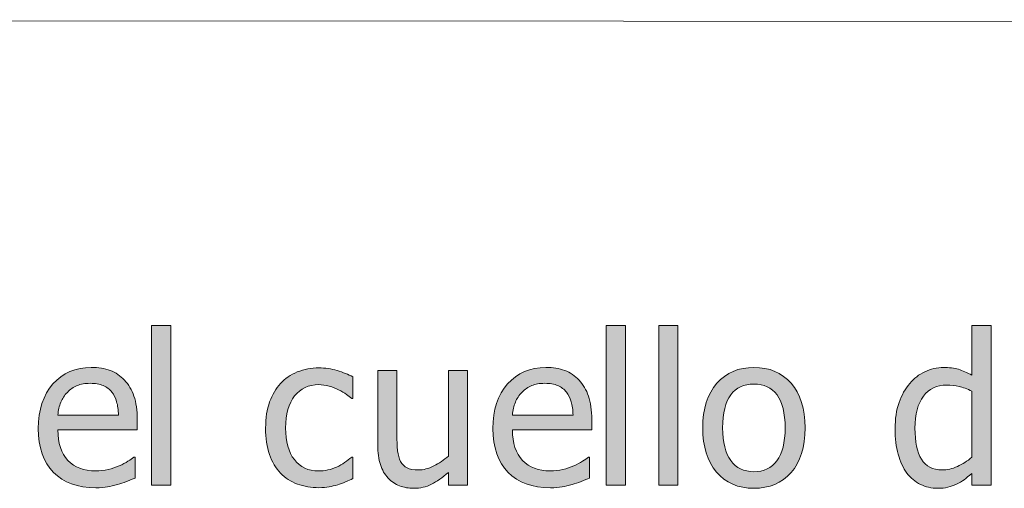
# Model space of a CAD drawing. Units: inches. Extents: x -150 to 1601, y -429 to 512.
# Drawn here: x 157 to 214, y 232 to 259 of the extents above; entities that cross this region are included whole.
import ezdxf

# ---------------------------------------------------------------- set-up
doc = ezdxf.new("R2010")
doc.units = ezdxf.units.IN
doc.header["$MEASUREMENT"] = 0
doc.layers.add('Capa 1', color=7, linetype='Continuous')

# ---------------------------------------------------------------- blocks, each defined once
blk = doc.blocks.new('block 2')
at = {"layer": 'Capa 1', "true_color": 0x505050}
h = blk.add_hatch(color=251, dxfattribs=at)
h.dxf.hatch_style = 2
h.paths.add_polyline_path([(165.972, 241.393), (164.87, 241.393), (164.87, 232.275), (165.972, 232.275)])
h = blk.add_hatch(color=251, dxfattribs=at)
h.dxf.hatch_style = 2
h.paths.add_polyline_path([(191.971, 241.393), (190.87, 241.393), (190.87, 232.275), (191.971, 232.275)])
h.paths.add_polyline_path([(194.978, 241.393), (193.876, 241.393), (193.876, 232.275), (194.978, 232.275)])
edge = h.paths.add_edge_path()
edge.add_spline(control_points=[(201.447, 238.097), (200.916, 238.7), (200.208, 239.002), (199.326, 239.002), (198.447, 239.002), (197.739, 238.699), (197.202, 238.094), (196.665, 237.488), (196.396, 236.639), (196.396, 235.545), (196.396, 234.482), (196.657, 233.642), (197.178, 233.022), (197.7, 232.403), (198.416, 232.094), (199.326, 232.094), (200.208, 232.094), (200.916, 232.394), (201.447, 232.993), (201.978, 233.593), (202.244, 234.443), (202.244, 235.545), (202.244, 236.643), (201.978, 237.493), (201.447, 238.097), (201.447, 238.097), (201.447, 238.097), (201.447, 238.097)], knot_values=[0, 0, 0, 0, 1, 1, 1, 2, 2, 2, 3, 3, 3, 4, 4, 4, 5, 5, 5, 6, 6, 6, 7, 7, 7, 8, 8, 8, 9, 9, 9, 9], degree=3, periodic=1)
edge = h.paths.add_edge_path()
edge.add_spline(control_points=[(200.641, 233.667), (200.331, 233.251), (199.892, 233.043), (199.326, 233.043), (198.751, 233.043), (198.309, 233.255), (197.999, 233.679), (197.688, 234.103), (197.533, 234.725), (197.533, 235.545), (197.533, 236.393), (197.688, 237.022), (197.999, 237.435), (198.309, 237.847), (198.751, 238.053), (199.326, 238.053), (199.896, 238.053), (200.335, 237.847), (200.644, 237.435), (200.953, 237.022), (201.107, 236.393), (201.107, 235.545), (201.107, 234.709), (200.952, 234.083), (200.641, 233.667), (200.641, 233.667), (200.641, 233.667), (200.641, 233.667)], knot_values=[0, 0, 0, 0, 1, 1, 1, 2, 2, 2, 3, 3, 3, 4, 4, 4, 5, 5, 5, 6, 6, 6, 7, 7, 7, 8, 8, 8, 9, 9, 9, 9], degree=3, periodic=1)
h = blk.add_hatch(color=251, dxfattribs=at)
h.dxf.hatch_style = 2
edge = h.paths.add_edge_path()
edge.add_spline(control_points=[(212.888, 241.393), (212.888, 241.393), (211.786, 241.393), (211.786, 241.393), (211.786, 241.393), (211.786, 238.557), (211.786, 238.557), (211.517, 238.709), (211.26, 238.821), (211.019, 238.894), (210.776, 238.966), (210.491, 239.002), (210.163, 239.002), (209.792, 239.002), (209.437, 238.921), (209.1, 238.759), (208.761, 238.597), (208.473, 238.373), (208.235, 238.088), (207.973, 237.775), (207.768, 237.409), (207.62, 236.989), (207.471, 236.569), (207.397, 236.072), (207.397, 235.498), (207.397, 234.947), (207.456, 234.46), (207.573, 234.036), (207.69, 233.612), (207.856, 233.256), (208.071, 232.967), (208.282, 232.682), (208.539, 232.465), (208.842, 232.316), (209.144, 232.168), (209.473, 232.094), (209.829, 232.094), (210.052, 232.094), (210.247, 232.114), (210.415, 232.155), (210.583, 232.196), (210.745, 232.254), (210.901, 232.328), (211.069, 232.406), (211.215, 232.492), (211.341, 232.586), (211.465, 232.68), (211.614, 232.799), (211.786, 232.943), (211.786, 232.943), (211.786, 232.275), (211.786, 232.275), (211.786, 232.275), (212.888, 232.275), (212.888, 232.275), (212.888, 232.275), (212.888, 241.393), (212.888, 241.393), (212.888, 241.393), (212.888, 241.393), (212.888, 241.393)], knot_values=[0, 0, 0, 0, 1, 1, 1, 2, 2, 2, 3, 3, 3, 4, 4, 4, 5, 5, 5, 6, 6, 6, 7, 7, 7, 8, 8, 8, 9, 9, 9, 10, 10, 10, 11, 11, 11, 12, 12, 12, 13, 13, 13, 14, 14, 14, 15, 15, 15, 16, 16, 16, 17, 17, 17, 18, 18, 18, 19, 19, 19, 20, 20, 20, 20], degree=3, periodic=1)
edge = h.paths.add_edge_path()
edge.add_spline(control_points=[(210.96, 233.339), (210.667, 233.208), (210.375, 233.143), (210.087, 233.143), (209.543, 233.143), (209.149, 233.347), (208.903, 233.755), (208.657, 234.163), (208.534, 234.752), (208.534, 235.521), (208.534, 236.322), (208.694, 236.935), (209.015, 237.358), (209.334, 237.782), (209.778, 237.994), (210.345, 237.994), (210.598, 237.994), (210.834, 237.969), (211.051, 237.918), (211.268, 237.867), (211.512, 237.775), (211.786, 237.643), (211.786, 237.643), (211.786, 233.869), (211.786, 233.869), (211.528, 233.646), (211.253, 233.47), (210.96, 233.339), (210.96, 233.339), (210.96, 233.339), (210.96, 233.339)], knot_values=[0, 0, 0, 0, 1, 1, 1, 2, 2, 2, 3, 3, 3, 4, 4, 4, 5, 5, 5, 6, 6, 6, 7, 7, 7, 8, 8, 8, 9, 9, 9, 10, 10, 10, 10], degree=3, periodic=1)
h = blk.add_hatch(color=251, dxfattribs=at)
h.dxf.hatch_style = 2
edge = h.paths.add_edge_path()
edge.add_spline(control_points=[(162.35, 232.17), (162.523, 232.201), (162.718, 232.246), (162.933, 232.305), (163.085, 232.348), (163.257, 232.407), (163.448, 232.483), (163.639, 232.56), (163.8, 232.623), (163.929, 232.674), (163.929, 232.674), (163.929, 233.875), (163.929, 233.875), (163.929, 233.875), (163.864, 233.875), (163.864, 233.875), (163.774, 233.801), (163.661, 233.722), (163.524, 233.638), (163.387, 233.554), (163.22, 233.467), (163.021, 233.377), (162.833, 233.291), (162.623, 233.221), (162.391, 233.166), (162.158, 233.111), (161.921, 233.084), (161.679, 233.084), (161.002, 233.084), (160.474, 233.285), (160.091, 233.688), (159.708, 234.09), (159.517, 234.672), (159.517, 235.434), (159.517, 235.434), (164.052, 235.434), (164.052, 235.434), (164.052, 235.434), (164.052, 236.031), (164.052, 236.031), (164.052, 236.555), (163.989, 236.997), (163.864, 237.358), (163.739, 237.72), (163.56, 238.025), (163.325, 238.275), (163.091, 238.525), (162.817, 238.709), (162.505, 238.826), (162.192, 238.943), (161.833, 239.002), (161.427, 239.002), (160.524, 239.002), (159.794, 238.687), (159.235, 238.056), (158.676, 237.425), (158.397, 236.576), (158.397, 235.51), (158.397, 234.428), (158.685, 233.593), (159.262, 233.005), (159.838, 232.417), (160.647, 232.123), (161.69, 232.123), (161.956, 232.123), (162.176, 232.139), (162.35, 232.17), (162.35, 232.17), (162.35, 232.17), (162.35, 232.17)], knot_values=[0, 0, 0, 0, 1, 1, 1, 2, 2, 2, 3, 3, 3, 4, 4, 4, 5, 5, 5, 6, 6, 6, 7, 7, 7, 8, 8, 8, 9, 9, 9, 10, 10, 10, 11, 11, 11, 12, 12, 12, 13, 13, 13, 14, 14, 14, 15, 15, 15, 16, 16, 16, 17, 17, 17, 18, 18, 18, 19, 19, 19, 20, 20, 20, 21, 21, 21, 22, 22, 22, 23, 23, 23, 23], degree=3, periodic=1)
edge = h.paths.add_edge_path()
edge.add_spline(control_points=[(159.517, 236.277), (159.54, 236.555), (159.595, 236.798), (159.681, 237.007), (159.766, 237.216), (159.892, 237.406), (160.056, 237.578), (160.223, 237.746), (160.41, 237.874), (160.615, 237.962), (160.82, 238.05), (161.069, 238.094), (161.362, 238.094), (161.659, 238.094), (161.908, 238.051), (162.109, 237.965), (162.311, 237.879), (162.476, 237.754), (162.604, 237.59), (162.722, 237.441), (162.812, 237.26), (162.874, 237.045), (162.936, 236.83), (162.971, 236.574), (162.979, 236.277), (162.979, 236.277), (159.517, 236.277), (159.517, 236.277), (159.517, 236.277), (159.517, 236.277), (159.517, 236.277)], knot_values=[0, 0, 0, 0, 1, 1, 1, 2, 2, 2, 3, 3, 3, 4, 4, 4, 5, 5, 5, 6, 6, 6, 7, 7, 7, 8, 8, 8, 9, 9, 9, 10, 10, 10, 10], degree=3, periodic=1)
h = blk.add_hatch(color=251, dxfattribs=at)
h.dxf.hatch_style = 2
edge = h.paths.add_edge_path()
edge.add_spline(control_points=[(175.022, 232.173), (175.17, 232.202), (175.338, 232.244), (175.526, 232.299), (175.659, 232.334), (175.807, 232.388), (175.971, 232.46), (176.135, 232.532), (176.272, 232.594), (176.381, 232.645), (176.381, 232.645), (176.381, 233.881), (176.381, 233.881), (176.381, 233.881), (176.317, 233.881), (176.317, 233.881), (176.067, 233.646), (175.78, 233.455), (175.456, 233.307), (175.131, 233.158), (174.79, 233.084), (174.43, 233.084), (173.836, 233.084), (173.373, 233.3), (173.039, 233.731), (172.705, 234.163), (172.538, 234.766), (172.538, 235.539), (172.538, 236.328), (172.71, 236.938), (173.056, 237.37), (173.402, 237.802), (173.86, 238.018), (174.43, 238.018), (174.622, 238.018), (174.821, 237.988), (175.028, 237.93), (175.235, 237.871), (175.415, 237.803), (175.567, 237.725), (175.743, 237.635), (175.892, 237.547), (176.015, 237.461), (176.138, 237.375), (176.239, 237.299), (176.317, 237.232), (176.317, 237.232), (176.381, 237.232), (176.381, 237.232), (176.381, 237.232), (176.381, 238.469), (176.381, 238.469), (176.12, 238.602), (175.822, 238.719), (175.488, 238.82), (175.154, 238.922), (174.807, 238.973), (174.448, 238.973), (174.006, 238.973), (173.593, 238.896), (173.208, 238.741), (172.824, 238.587), (172.502, 238.367), (172.245, 238.082), (171.987, 237.797), (171.781, 237.445), (171.626, 237.027), (171.472, 236.609), (171.395, 236.113), (171.395, 235.539), (171.395, 234.961), (171.469, 234.458), (171.618, 234.03), (171.766, 233.603), (171.975, 233.248), (172.245, 232.967), (172.514, 232.686), (172.836, 232.476), (173.211, 232.337), (173.586, 232.198), (173.999, 232.129), (174.448, 232.129), (174.682, 232.129), (174.874, 232.144), (175.022, 232.173), (175.022, 232.173), (175.022, 232.173), (175.022, 232.173)], knot_values=[0, 0, 0, 0, 1, 1, 1, 2, 2, 2, 3, 3, 3, 4, 4, 4, 5, 5, 5, 6, 6, 6, 7, 7, 7, 8, 8, 8, 9, 9, 9, 10, 10, 10, 11, 11, 11, 12, 12, 12, 13, 13, 13, 14, 14, 14, 15, 15, 15, 16, 16, 16, 17, 17, 17, 18, 18, 18, 19, 19, 19, 20, 20, 20, 21, 21, 21, 22, 22, 22, 23, 23, 23, 24, 24, 24, 25, 25, 25, 26, 26, 26, 27, 27, 27, 28, 28, 28, 29, 29, 29, 29], degree=3, periodic=1)
edge = h.paths.add_edge_path()
edge.add_spline(control_points=[(182.949, 238.82), (182.949, 238.82), (181.848, 238.82), (181.848, 238.82), (181.848, 238.82), (181.848, 233.934), (181.848, 233.934), (181.594, 233.711), (181.314, 233.523), (181.01, 233.371), (180.705, 233.219), (180.418, 233.143), (180.148, 233.143), (179.859, 233.143), (179.638, 233.182), (179.483, 233.26), (179.329, 233.338), (179.207, 233.461), (179.117, 233.629), (179.027, 233.801), (178.97, 234.001), (178.944, 234.229), (178.919, 234.458), (178.906, 234.746), (178.906, 235.094), (178.906, 235.094), (178.906, 238.82), (178.906, 238.82), (178.906, 238.82), (177.805, 238.82), (177.805, 238.82), (177.805, 238.82), (177.805, 234.572), (177.805, 234.572), (177.805, 234.131), (177.856, 233.756), (177.96, 233.447), (178.063, 233.139), (178.209, 232.883), (178.396, 232.68), (178.584, 232.477), (178.804, 232.328), (179.056, 232.234), (179.308, 232.141), (179.576, 232.094), (179.861, 232.094), (180.236, 232.094), (180.576, 232.171), (180.881, 232.325), (181.186, 232.479), (181.508, 232.705), (181.848, 233.002), (181.848, 233.002), (181.848, 232.275), (181.848, 232.275), (181.848, 232.275), (182.949, 232.275), (182.949, 232.275), (182.949, 232.275), (182.949, 238.82), (182.949, 238.82), (182.949, 238.82), (182.949, 238.82), (182.949, 238.82)], knot_values=[0, 0, 0, 0, 1, 1, 1, 2, 2, 2, 3, 3, 3, 4, 4, 4, 5, 5, 5, 6, 6, 6, 7, 7, 7, 8, 8, 8, 9, 9, 9, 10, 10, 10, 11, 11, 11, 12, 12, 12, 13, 13, 13, 14, 14, 14, 15, 15, 15, 16, 16, 16, 17, 17, 17, 18, 18, 18, 19, 19, 19, 20, 20, 20, 21, 21, 21, 21], degree=3, periodic=1)
h = blk.add_hatch(color=251, dxfattribs=at)
h.dxf.hatch_style = 2
edge = h.paths.add_edge_path()
edge.add_spline(control_points=[(188.347, 232.17), (188.521, 232.201), (188.715, 232.246), (188.93, 232.305), (189.083, 232.348), (189.254, 232.407), (189.446, 232.483), (189.637, 232.56), (189.797, 232.623), (189.926, 232.674), (189.926, 232.674), (189.926, 233.875), (189.926, 233.875), (189.926, 233.875), (189.862, 233.875), (189.862, 233.875), (189.772, 233.801), (189.659, 233.722), (189.522, 233.638), (189.385, 233.554), (189.217, 233.467), (189.018, 233.377), (188.831, 233.291), (188.621, 233.221), (188.388, 233.166), (188.156, 233.111), (187.918, 233.084), (187.676, 233.084), (187, 233.084), (186.471, 233.285), (186.088, 233.688), (185.706, 234.09), (185.514, 234.672), (185.514, 235.434), (185.514, 235.434), (190.049, 235.434), (190.049, 235.434), (190.049, 235.434), (190.049, 236.031), (190.049, 236.031), (190.049, 236.555), (189.987, 236.997), (189.862, 237.358), (189.737, 237.72), (189.557, 238.025), (189.323, 238.275), (189.088, 238.525), (188.815, 238.709), (188.502, 238.826), (188.19, 238.943), (187.831, 239.002), (187.424, 239.002), (186.522, 239.002), (185.792, 238.687), (185.233, 238.056), (184.674, 237.425), (184.395, 236.576), (184.395, 235.51), (184.395, 234.428), (184.683, 233.593), (185.259, 233.005), (185.835, 232.417), (186.645, 232.123), (187.688, 232.123), (187.954, 232.123), (188.173, 232.139), (188.347, 232.17), (188.347, 232.17), (188.347, 232.17), (188.347, 232.17)], knot_values=[0, 0, 0, 0, 1, 1, 1, 2, 2, 2, 3, 3, 3, 4, 4, 4, 5, 5, 5, 6, 6, 6, 7, 7, 7, 8, 8, 8, 9, 9, 9, 10, 10, 10, 11, 11, 11, 12, 12, 12, 13, 13, 13, 14, 14, 14, 15, 15, 15, 16, 16, 16, 17, 17, 17, 18, 18, 18, 19, 19, 19, 20, 20, 20, 21, 21, 21, 22, 22, 22, 23, 23, 23, 23], degree=3, periodic=1)
edge = h.paths.add_edge_path()
edge.add_spline(control_points=[(185.514, 236.277), (185.538, 236.555), (185.592, 236.798), (185.678, 237.007), (185.764, 237.216), (185.889, 237.406), (186.053, 237.578), (186.221, 237.746), (186.408, 237.874), (186.613, 237.962), (186.818, 238.05), (187.067, 238.094), (187.36, 238.094), (187.657, 238.094), (187.906, 238.051), (188.107, 237.965), (188.308, 237.879), (188.473, 237.754), (188.602, 237.59), (188.719, 237.441), (188.809, 237.26), (188.872, 237.045), (188.934, 236.83), (188.969, 236.574), (188.977, 236.277), (188.977, 236.277), (185.514, 236.277), (185.514, 236.277), (185.514, 236.277), (185.514, 236.277), (185.514, 236.277)], knot_values=[0, 0, 0, 0, 1, 1, 1, 2, 2, 2, 3, 3, 3, 4, 4, 4, 5, 5, 5, 6, 6, 6, 7, 7, 7, 8, 8, 8, 9, 9, 9, 10, 10, 10, 10], degree=3, periodic=1)
at = {"layer": 'Capa 1', "color": 7, "lineweight": 9, "true_color": 0xffffff}
blk.add_lwpolyline([(3.774, 258.876), (379.936, 258.716)], dxfattribs=at)
at = {"layer": 'Capa 1', "lineweight": 0}
for points in [[(165.972, 241.393), (164.87, 241.393), (164.87, 232.275), (165.972, 232.275), (165.972, 241.393), (165.972, 241.393)], [(191.971, 241.393), (190.87, 241.393), (190.87, 232.275), (191.971, 232.275), (191.971, 241.393), (191.971, 241.393)], [(194.978, 241.393), (193.876, 241.393), (193.876, 232.275), (194.978, 232.275), (194.978, 241.393), (194.978, 241.393)]]:
    blk.add_lwpolyline(points, dxfattribs=at)
for points, knots in [([(212.888, 241.393), (212.888, 241.393), (211.786, 241.393), (211.786, 241.393), (211.786, 241.393), (211.786, 238.557), (211.786, 238.557), (211.517, 238.709), (211.26, 238.821), (211.019, 238.894), (210.776, 238.966), (210.491, 239.002), (210.163, 239.002), (209.792, 239.002), (209.437, 238.921), (209.1, 238.759), (208.761, 238.597), (208.473, 238.373), (208.235, 238.088), (207.973, 237.775), (207.768, 237.409), (207.62, 236.989), (207.471, 236.569), (207.397, 236.072), (207.397, 235.498), (207.397, 234.947), (207.456, 234.46), (207.573, 234.036), (207.69, 233.612), (207.856, 233.256), (208.071, 232.967), (208.282, 232.682), (208.539, 232.465), (208.842, 232.316), (209.144, 232.168), (209.473, 232.094), (209.829, 232.094), (210.052, 232.094), (210.247, 232.114), (210.415, 232.155), (210.583, 232.196), (210.745, 232.254), (210.901, 232.328), (211.069, 232.406), (211.215, 232.492), (211.341, 232.586), (211.465, 232.68), (211.614, 232.799), (211.786, 232.943), (211.786, 232.943), (211.786, 232.275), (211.786, 232.275), (211.786, 232.275), (212.888, 232.275), (212.888, 232.275), (212.888, 232.275), (212.888, 241.393), (212.888, 241.393), (212.888, 241.393), (212.888, 241.393), (212.888, 241.393)], [0, 0, 0, 0, 1, 1, 1, 2, 2, 2, 3, 3, 3, 4, 4, 4, 5, 5, 5, 6, 6, 6, 7, 7, 7, 8, 8, 8, 9, 9, 9, 10, 10, 10, 11, 11, 11, 12, 12, 12, 13, 13, 13, 14, 14, 14, 15, 15, 15, 16, 16, 16, 17, 17, 17, 18, 18, 18, 19, 19, 19, 20, 20, 20, 20]), ([(162.35, 232.17), (162.523, 232.201), (162.718, 232.246), (162.933, 232.305), (163.085, 232.348), (163.257, 232.407), (163.448, 232.483), (163.639, 232.56), (163.8, 232.623), (163.929, 232.674), (163.929, 232.674), (163.929, 233.875), (163.929, 233.875), (163.929, 233.875), (163.864, 233.875), (163.864, 233.875), (163.774, 233.801), (163.661, 233.722), (163.524, 233.638), (163.387, 233.554), (163.22, 233.467), (163.021, 233.377), (162.833, 233.291), (162.623, 233.221), (162.391, 233.166), (162.158, 233.111), (161.921, 233.084), (161.679, 233.084), (161.002, 233.084), (160.474, 233.285), (160.091, 233.688), (159.708, 234.09), (159.517, 234.672), (159.517, 235.434), (159.517, 235.434), (164.052, 235.434), (164.052, 235.434), (164.052, 235.434), (164.052, 236.031), (164.052, 236.031), (164.052, 236.555), (163.989, 236.997), (163.864, 237.358), (163.739, 237.72), (163.56, 238.025), (163.325, 238.275), (163.091, 238.525), (162.817, 238.709), (162.505, 238.826), (162.192, 238.943), (161.833, 239.002), (161.427, 239.002), (160.524, 239.002), (159.794, 238.687), (159.235, 238.056), (158.676, 237.425), (158.397, 236.576), (158.397, 235.51), (158.397, 234.428), (158.685, 233.593), (159.262, 233.005), (159.838, 232.417), (160.647, 232.123), (161.69, 232.123), (161.956, 232.123), (162.176, 232.139), (162.35, 232.17), (162.35, 232.17), (162.35, 232.17), (162.35, 232.17)], [0, 0, 0, 0, 1, 1, 1, 2, 2, 2, 3, 3, 3, 4, 4, 4, 5, 5, 5, 6, 6, 6, 7, 7, 7, 8, 8, 8, 9, 9, 9, 10, 10, 10, 11, 11, 11, 12, 12, 12, 13, 13, 13, 14, 14, 14, 15, 15, 15, 16, 16, 16, 17, 17, 17, 18, 18, 18, 19, 19, 19, 20, 20, 20, 21, 21, 21, 22, 22, 22, 23, 23, 23, 23]), ([(175.022, 232.173), (175.17, 232.202), (175.338, 232.244), (175.526, 232.299), (175.659, 232.334), (175.807, 232.388), (175.971, 232.46), (176.135, 232.532), (176.272, 232.594), (176.381, 232.645), (176.381, 232.645), (176.381, 233.881), (176.381, 233.881), (176.381, 233.881), (176.317, 233.881), (176.317, 233.881), (176.067, 233.646), (175.78, 233.455), (175.456, 233.307), (175.131, 233.158), (174.79, 233.084), (174.43, 233.084), (173.836, 233.084), (173.373, 233.3), (173.039, 233.731), (172.705, 234.163), (172.538, 234.766), (172.538, 235.539), (172.538, 236.328), (172.71, 236.938), (173.056, 237.37), (173.402, 237.802), (173.86, 238.018), (174.43, 238.018), (174.622, 238.018), (174.821, 237.988), (175.028, 237.93), (175.235, 237.871), (175.415, 237.803), (175.567, 237.725), (175.743, 237.635), (175.892, 237.547), (176.015, 237.461), (176.138, 237.375), (176.239, 237.299), (176.317, 237.232), (176.317, 237.232), (176.381, 237.232), (176.381, 237.232), (176.381, 237.232), (176.381, 238.469), (176.381, 238.469), (176.12, 238.602), (175.822, 238.719), (175.488, 238.82), (175.154, 238.922), (174.807, 238.973), (174.448, 238.973), (174.006, 238.973), (173.593, 238.896), (173.208, 238.741), (172.824, 238.587), (172.502, 238.367), (172.245, 238.082), (171.987, 237.797), (171.781, 237.445), (171.626, 237.027), (171.472, 236.609), (171.395, 236.113), (171.395, 235.539), (171.395, 234.961), (171.469, 234.458), (171.618, 234.03), (171.766, 233.603), (171.975, 233.248), (172.245, 232.967), (172.514, 232.686), (172.836, 232.476), (173.211, 232.337), (173.586, 232.198), (173.999, 232.129), (174.448, 232.129), (174.682, 232.129), (174.874, 232.144), (175.022, 232.173), (175.022, 232.173), (175.022, 232.173), (175.022, 232.173)], [0, 0, 0, 0, 1, 1, 1, 2, 2, 2, 3, 3, 3, 4, 4, 4, 5, 5, 5, 6, 6, 6, 7, 7, 7, 8, 8, 8, 9, 9, 9, 10, 10, 10, 11, 11, 11, 12, 12, 12, 13, 13, 13, 14, 14, 14, 15, 15, 15, 16, 16, 16, 17, 17, 17, 18, 18, 18, 19, 19, 19, 20, 20, 20, 21, 21, 21, 22, 22, 22, 23, 23, 23, 24, 24, 24, 25, 25, 25, 26, 26, 26, 27, 27, 27, 28, 28, 28, 29, 29, 29, 29]), ([(182.949, 238.82), (182.949, 238.82), (181.848, 238.82), (181.848, 238.82), (181.848, 238.82), (181.848, 233.934), (181.848, 233.934), (181.594, 233.711), (181.314, 233.523), (181.01, 233.371), (180.705, 233.219), (180.418, 233.143), (180.148, 233.143), (179.859, 233.143), (179.638, 233.182), (179.483, 233.26), (179.329, 233.338), (179.207, 233.461), (179.117, 233.629), (179.027, 233.801), (178.97, 234.001), (178.944, 234.229), (178.919, 234.458), (178.906, 234.746), (178.906, 235.094), (178.906, 235.094), (178.906, 238.82), (178.906, 238.82), (178.906, 238.82), (177.805, 238.82), (177.805, 238.82), (177.805, 238.82), (177.805, 234.572), (177.805, 234.572), (177.805, 234.131), (177.856, 233.756), (177.96, 233.447), (178.063, 233.139), (178.209, 232.883), (178.396, 232.68), (178.584, 232.477), (178.804, 232.328), (179.056, 232.234), (179.308, 232.141), (179.576, 232.094), (179.861, 232.094), (180.236, 232.094), (180.576, 232.171), (180.881, 232.325), (181.186, 232.479), (181.508, 232.705), (181.848, 233.002), (181.848, 233.002), (181.848, 232.275), (181.848, 232.275), (181.848, 232.275), (182.949, 232.275), (182.949, 232.275), (182.949, 232.275), (182.949, 238.82), (182.949, 238.82), (182.949, 238.82), (182.949, 238.82), (182.949, 238.82)], [0, 0, 0, 0, 1, 1, 1, 2, 2, 2, 3, 3, 3, 4, 4, 4, 5, 5, 5, 6, 6, 6, 7, 7, 7, 8, 8, 8, 9, 9, 9, 10, 10, 10, 11, 11, 11, 12, 12, 12, 13, 13, 13, 14, 14, 14, 15, 15, 15, 16, 16, 16, 17, 17, 17, 18, 18, 18, 19, 19, 19, 20, 20, 20, 21, 21, 21, 21]), ([(188.347, 232.17), (188.521, 232.201), (188.715, 232.246), (188.93, 232.305), (189.083, 232.348), (189.254, 232.407), (189.446, 232.483), (189.637, 232.56), (189.797, 232.623), (189.926, 232.674), (189.926, 232.674), (189.926, 233.875), (189.926, 233.875), (189.926, 233.875), (189.862, 233.875), (189.862, 233.875), (189.772, 233.801), (189.659, 233.722), (189.522, 233.638), (189.385, 233.554), (189.217, 233.467), (189.018, 233.377), (188.831, 233.291), (188.621, 233.221), (188.388, 233.166), (188.156, 233.111), (187.918, 233.084), (187.676, 233.084), (187, 233.084), (186.471, 233.285), (186.088, 233.688), (185.706, 234.09), (185.514, 234.672), (185.514, 235.434), (185.514, 235.434), (190.049, 235.434), (190.049, 235.434), (190.049, 235.434), (190.049, 236.031), (190.049, 236.031), (190.049, 236.555), (189.987, 236.997), (189.862, 237.358), (189.737, 237.72), (189.557, 238.025), (189.323, 238.275), (189.088, 238.525), (188.815, 238.709), (188.502, 238.826), (188.19, 238.943), (187.831, 239.002), (187.424, 239.002), (186.522, 239.002), (185.792, 238.687), (185.233, 238.056), (184.674, 237.425), (184.395, 236.576), (184.395, 235.51), (184.395, 234.428), (184.683, 233.593), (185.259, 233.005), (185.835, 232.417), (186.645, 232.123), (187.688, 232.123), (187.954, 232.123), (188.173, 232.139), (188.347, 232.17), (188.347, 232.17), (188.347, 232.17), (188.347, 232.17)], [0, 0, 0, 0, 1, 1, 1, 2, 2, 2, 3, 3, 3, 4, 4, 4, 5, 5, 5, 6, 6, 6, 7, 7, 7, 8, 8, 8, 9, 9, 9, 10, 10, 10, 11, 11, 11, 12, 12, 12, 13, 13, 13, 14, 14, 14, 15, 15, 15, 16, 16, 16, 17, 17, 17, 18, 18, 18, 19, 19, 19, 20, 20, 20, 21, 21, 21, 22, 22, 22, 23, 23, 23, 23]), ([(201.447, 238.097), (200.916, 238.7), (200.208, 239.002), (199.326, 239.002), (198.447, 239.002), (197.739, 238.699), (197.202, 238.094), (196.665, 237.488), (196.396, 236.639), (196.396, 235.545), (196.396, 234.482), (196.657, 233.642), (197.178, 233.022), (197.7, 232.403), (198.416, 232.094), (199.326, 232.094), (200.208, 232.094), (200.916, 232.394), (201.447, 232.993), (201.978, 233.593), (202.244, 234.443), (202.244, 235.545), (202.244, 236.643), (201.978, 237.493), (201.447, 238.097), (201.447, 238.097), (201.447, 238.097), (201.447, 238.097)], [0, 0, 0, 0, 1, 1, 1, 2, 2, 2, 3, 3, 3, 4, 4, 4, 5, 5, 5, 6, 6, 6, 7, 7, 7, 8, 8, 8, 9, 9, 9, 9]), ([(159.517, 236.277), (159.54, 236.555), (159.595, 236.798), (159.681, 237.007), (159.766, 237.216), (159.892, 237.406), (160.056, 237.578), (160.223, 237.746), (160.41, 237.874), (160.615, 237.962), (160.82, 238.05), (161.069, 238.094), (161.362, 238.094), (161.659, 238.094), (161.908, 238.051), (162.109, 237.965), (162.311, 237.879), (162.476, 237.754), (162.604, 237.59), (162.722, 237.441), (162.812, 237.26), (162.874, 237.045), (162.936, 236.83), (162.971, 236.574), (162.979, 236.277), (162.979, 236.277), (159.517, 236.277), (159.517, 236.277), (159.517, 236.277), (159.517, 236.277), (159.517, 236.277)], [0, 0, 0, 0, 1, 1, 1, 2, 2, 2, 3, 3, 3, 4, 4, 4, 5, 5, 5, 6, 6, 6, 7, 7, 7, 8, 8, 8, 9, 9, 9, 10, 10, 10, 10]), ([(185.514, 236.277), (185.538, 236.555), (185.592, 236.798), (185.678, 237.007), (185.764, 237.216), (185.889, 237.406), (186.053, 237.578), (186.221, 237.746), (186.408, 237.874), (186.613, 237.962), (186.818, 238.05), (187.067, 238.094), (187.36, 238.094), (187.657, 238.094), (187.906, 238.051), (188.107, 237.965), (188.308, 237.879), (188.473, 237.754), (188.602, 237.59), (188.719, 237.441), (188.809, 237.26), (188.872, 237.045), (188.934, 236.83), (188.969, 236.574), (188.977, 236.277), (188.977, 236.277), (185.514, 236.277), (185.514, 236.277), (185.514, 236.277), (185.514, 236.277), (185.514, 236.277)], [0, 0, 0, 0, 1, 1, 1, 2, 2, 2, 3, 3, 3, 4, 4, 4, 5, 5, 5, 6, 6, 6, 7, 7, 7, 8, 8, 8, 9, 9, 9, 10, 10, 10, 10]), ([(200.641, 233.667), (200.331, 233.251), (199.892, 233.043), (199.326, 233.043), (198.751, 233.043), (198.309, 233.255), (197.999, 233.679), (197.688, 234.103), (197.533, 234.725), (197.533, 235.545), (197.533, 236.393), (197.688, 237.022), (197.999, 237.435), (198.309, 237.847), (198.751, 238.053), (199.326, 238.053), (199.896, 238.053), (200.335, 237.847), (200.644, 237.435), (200.953, 237.022), (201.107, 236.393), (201.107, 235.545), (201.107, 234.709), (200.952, 234.083), (200.641, 233.667), (200.641, 233.667), (200.641, 233.667), (200.641, 233.667)], [0, 0, 0, 0, 1, 1, 1, 2, 2, 2, 3, 3, 3, 4, 4, 4, 5, 5, 5, 6, 6, 6, 7, 7, 7, 8, 8, 8, 9, 9, 9, 9]), ([(210.96, 233.339), (210.667, 233.208), (210.375, 233.143), (210.087, 233.143), (209.543, 233.143), (209.149, 233.347), (208.903, 233.755), (208.657, 234.163), (208.534, 234.752), (208.534, 235.521), (208.534, 236.322), (208.694, 236.935), (209.015, 237.358), (209.334, 237.782), (209.778, 237.994), (210.345, 237.994), (210.598, 237.994), (210.834, 237.969), (211.051, 237.918), (211.268, 237.867), (211.512, 237.775), (211.786, 237.643), (211.786, 237.643), (211.786, 233.869), (211.786, 233.869), (211.528, 233.646), (211.253, 233.47), (210.96, 233.339), (210.96, 233.339), (210.96, 233.339), (210.96, 233.339)], [0, 0, 0, 0, 1, 1, 1, 2, 2, 2, 3, 3, 3, 4, 4, 4, 5, 5, 5, 6, 6, 6, 7, 7, 7, 8, 8, 8, 9, 9, 9, 10, 10, 10, 10])]:
    blk.add_open_spline(points, degree=3, knots=knots, dxfattribs=at)

msp = doc.modelspace()

# ---------------------------------------------------------------- block references
at = {"layer": 'Capa 1'}
msp.add_blockref('block 2', (0, 0), dxfattribs=at)

doc.saveas('drawing.dxf')
